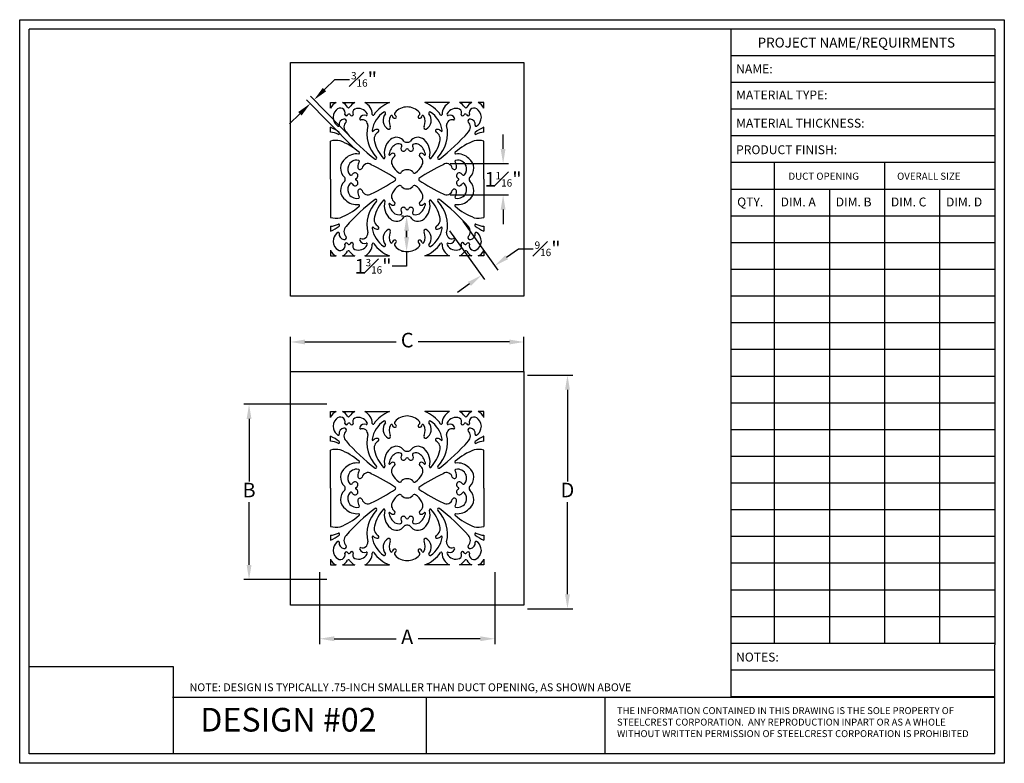
# Model space of a CAD drawing. Units: inches. Extents: x 13.2 to 46.9, y -1.6 to 23.9.
import ezdxf

# ---------------------------------------------------------------- set-up
doc = ezdxf.new("R2010")
doc.units = ezdxf.units.IN
doc.header["$MEASUREMENT"] = 0
doc.styles.add('GARAMOND', font='GARA.TTF')
doc.dimstyles.new('GARAMOND', dxfattribs={"dimtxt": 0.5, "dimasz": 0.5, "dimexe": 0.18, "dimexo": 0.125, "dimgap": 0.09, "dimtad": 0, "dimtih": 1, "dimtoh": 1, "dimdec": 4, "dimrnd": 0.001, "dimzin": 0, "dimdsep": 46, "dimlunit": 5, "dimtxsty": 'GARAMOND', "dimcen": 0, "dimclrt": 256, "dimadec": 0, "dimazin": 0, "dimtfac": 0.5, "dimtdec": 4, "dimtofl": 0, "dimtmove": 0, "dimatfit": 3, "dimfxl": 1, "dimfrac": 1, "dimtolj": 1, "dimtzin": 0, "dimarcsym": 0})
picture_1 = doc.add_image_def('image1.jpg', size_in_pixel=(511, 310))

# ---------------------------------------------------------------- blocks, each defined once
blk = doc.blocks.new('*D6')
at = {"color": 0, "linetype": 'Continuous', "lineweight": -2}
for p, q in [((29.72, 19.464), (29.72, 19.964)), ((27.912, 18.964), (29.9, 18.964)), ((27.912, 17.89), (29.9, 17.89)), ((29.72, 17.39), (29.72, 16.89))]:
    blk.add_line(p, q, dxfattribs=at)
at = {"color": 0}
for points in [[(29.637, 19.464), (29.803, 19.464), (29.72, 18.964)], [(29.803, 17.39), (29.637, 17.39), (29.72, 17.89)]]:
    blk.add_solid(points, dxfattribs=at)
at = {"layer": 'Defpoints', "color": 0}
for p in [(27.787, 18.964), (27.787, 17.89), (29.72, 17.89)]:
    blk.add_point(p, dxfattribs=at)
at = {"insert": (29.72, 18.427), "char_height": 0.5, "attachment_point": 5, "style": 'GARAMOND'}
blk.add_mtext('\\A1;1{\\H0.500000x;\\S1#16;}"', dxfattribs=at)
blk = doc.blocks.new('*D7')
at = {"color": 0, "linetype": 'Continuous', "lineweight": -2}
for p, q in [((26.31, 17.161), (26.236, 17.161)), ((26.416, 16.661), (26.416, 16.45)), ((26.416, 16.45), (26.416, 16.661)), ((26.31, 15.95), (26.236, 15.95)), ((26.416, 15.95), (26.416, 15.45)), ((26.416, 15.45), (25.916, 15.45))]:
    blk.add_line(p, q, dxfattribs=at)
at = {"color": 0}
for points in [[(26.5, 16.661), (26.333, 16.661), (26.416, 17.161)], [(26.333, 16.45), (26.5, 16.45), (26.416, 15.95)]]:
    blk.add_solid(points, dxfattribs=at)
at = {"layer": 'Defpoints', "color": 0}
for p in [(26.435, 17.161), (26.416, 15.95), (26.435, 15.95)]:
    blk.add_point(p, dxfattribs=at)
at = {"insert": (25.266, 15.45), "char_height": 0.5, "attachment_point": 5, "style": 'GARAMOND'}
blk.add_mtext('\\A1;1{\\H0.500000x;\\S3#16;}"', dxfattribs=at)
blk = doc.blocks.new('*D8')
at = {"color": 0, "linetype": 'Continuous', "lineweight": -2}
for p, q in [((23.601, 21.496), (23.957, 21.847)), ((23.957, 21.847), (24.457, 21.847)), ((24.703, 19.665), (23.119, 21.273)), ((24.576, 19.541), (22.992, 21.149)), ((22.762, 20.67), (22.406, 20.319))]:
    blk.add_line(p, q, dxfattribs=at)
at = {"color": 0}
for points in [[(23.543, 21.555), (23.66, 21.437), (23.245, 21.145)], [(22.821, 20.61), (22.704, 20.729), (23.119, 21.021)]]:
    blk.add_solid(points, dxfattribs=at)
at = {"layer": 'Defpoints', "color": 0}
for p in [(23.245, 21.145), (24.79, 19.576), (24.664, 19.452)]:
    blk.add_point(p, dxfattribs=at)
at = {"insert": (24.958, 21.847), "char_height": 0.5, "attachment_point": 5, "style": 'GARAMOND'}
blk.add_mtext('\\A1;{\\H0.500000x;\\S3#16;}"', dxfattribs=at)
blk = doc.blocks.new('*D9')
at = {"color": 0, "linetype": 'Continuous', "lineweight": -2}
for p, q in [((28.343, 16.988), (29.537, 15.32)), ((27.885, 16.66), (29.079, 14.992)), ((29.839, 15.757), (30.246, 16.048)), ((30.246, 16.048), (30.746, 16.048)), ((28.568, 14.847), (28.161, 14.557))]:
    blk.add_line(p, q, dxfattribs=at)
at = {"color": 0}
for points in [[(29.79, 15.825), (29.887, 15.689), (29.432, 15.466)], [(28.616, 14.78), (28.519, 14.915), (28.974, 15.138)]]:
    blk.add_solid(points, dxfattribs=at)
at = {"layer": 'Defpoints', "color": 0}
for p in [(28.271, 17.09), (27.813, 16.762), (29.432, 15.466)]:
    blk.add_point(p, dxfattribs=at)
at = {"insert": (31.244, 16.048), "char_height": 0.5, "attachment_point": 5, "style": 'GARAMOND'}
blk.add_mtext('\\A1;{\\H0.500000x;\\S9#16;}"', dxfattribs=at)

msp = doc.modelspace()

# ---------------------------------------------------------------- linework, layer by layer
at = {"color": 0, "linetype": 'Continuous'}
for p, q in [((13.16485, 23.88853), (46.88448, 23.88853)), ((13.16485, -1.56173), (13.16485, 23.88853)), ((46.88448, 23.88853), (46.88448, -1.56173)), ((46.56342, 23.56747), (13.48591, 23.56747)), ((37.52179, 23.56747), (37.52179, 0.68792)), ((46.56342, 23.56747), (46.56342, 2.49799)), ((46.56342, 22.65323), (37.52179, 22.65323)), ((46.56342, 21.73899), (37.52179, 21.73899)), ((46.56342, 20.82475), (37.52179, 20.82475)), ((46.56342, 19.91051), (37.52179, 19.91051)), ((46.56342, 18.99626), (37.52179, 18.99626)), ((39.00477, 18.99626), (39.00477, 2.53993)), ((42.78117, 18.99626), (42.78117, 2.53993)), ((46.56342, 18.08202), (37.52179, 18.08202)), ((40.89297, 18.08202), (40.89297, 2.53993)), ((44.66937, 18.08202), (44.66937, 2.53993)), ((46.56342, 17.16778), (37.52179, 17.16778)), ((46.56342, 16.25354), (37.52179, 16.25354)), ((46.56342, 15.3393), (37.52179, 15.3393)), ((46.56342, 14.42506), (37.52179, 14.42506)), ((46.56342, 13.51082), (37.52179, 13.51082)), ((46.56342, 12.59658), (37.52179, 12.59658)), ((46.56342, 11.68234), (37.52179, 11.68234)), ((46.56342, 10.7681), (37.52179, 10.7681)), ((46.56342, 9.85386), (37.52179, 9.85386)), ((46.56342, 8.93961), (37.52179, 8.93961)), ((46.56342, 8.02537), (37.52179, 8.02537)), ((46.56342, 7.11113), (37.52179, 7.11113)), ((46.56342, 6.19689), (37.52179, 6.19689)), ((46.56342, 5.28265), (37.52179, 5.28265)), ((46.56342, 4.36841), (37.52179, 4.36841)), ((46.56342, 3.45417), (37.52179, 3.45417)), ((46.56342, 2.53993), (37.52179, 2.53993)), ((46.56342, -1.24066), (46.56342, 2.49799)), ((46.56342, 1.62569), (37.52179, 1.62569)), ((27.08738, 0.68792), (27.08738, -1.24066)), ((33.20815, 0.68792), (33.20815, -1.24066)), ((46.56342, 0.68792), (33.20815, 0.68792)), ((46.56342, 0.71145), (37.52179, 0.71145)), ((21.2833, -1.24066), (13.48591, -1.24066)), ((30.2904, -1.24066), (21.2833, -1.24066)), ((34.41989, -1.24066), (30.2904, -1.24066)), ((46.56342, -1.24066), (34.41989, -1.24066)), ((46.88448, -1.56173), (13.16485, -1.56173))]:
    msp.add_line(p, q, dxfattribs=at)
at = {"linetype": 'Continuous'}
for p, q in [((13.48591, -1.24066), (13.48591, 23.56747)), ((22.4348, 11.85065), (22.4348, 13.0384)), ((22.9348, 12.8584), (26.05701, 12.8584)), ((29.9348, 12.8584), (26.81259, 12.8584)), ((30.4348, 11.85065), (30.4348, 13.0384)), ((30.5598, 11.72565), (32.10428, 11.72565)), ((31.92428, 11.22565), (31.92428, 8.07916)), ((23.6848, 10.72564), (20.84024, 10.72564)), ((21.02024, 10.22564), (21.02024, 8.07916)), ((21.02024, 5.22565), (21.02024, 7.37213)), ((31.92428, 4.22565), (31.92428, 7.37213)), ((23.6848, 4.72565), (20.84024, 4.72565)), ((23.4348, 4.97565), (23.4348, 2.52091)), ((29.43481, 4.97565), (29.43481, 2.52091)), ((30.5598, 3.72565), (32.10428, 3.72565)), ((23.9348, 2.70091), (26.05401, 2.70091)), ((28.93481, 2.70091), (26.81559, 2.70091)), ((33.20815, 0.68792), (18.40075, 0.68792))]:
    msp.add_line(p, q, dxfattribs=at)
for p, q in [((22.4348, 22.4269), (30.4348, 22.4269)), ((22.4348, 14.4269), (22.4348, 22.4269)), ((30.4348, 22.4269), (30.4348, 14.4269)), ((23.8098, 21.0519), (24.00761, 21.0519)), ((23.8098, 20.85515), (23.8098, 21.0519)), ((24.2244, 21.0519), (24.63975, 21.0519)), ((24.98363, 21.0519), (25.83191, 21.0519)), ((27.88597, 21.0519), (27.0377, 21.0519)), ((28.6452, 21.0519), (28.22986, 21.0519)), ((29.0598, 21.0519), (28.86199, 21.0519)), ((29.0598, 20.85515), (29.0598, 21.0519)), ((23.8098, 20.03425), (23.8098, 20.20708)), ((29.0598, 20.03425), (29.0598, 20.20708)), ((23.8098, 18.4269), (23.8098, 19.73371)), ((29.0598, 18.4269), (29.0598, 19.73371)), ((23.8098, 18.4269), (23.8098, 17.1201)), ((29.0598, 18.4269), (29.0598, 17.1201)), ((23.8098, 16.81955), (23.8098, 16.64672)), ((29.0598, 16.81955), (29.0598, 16.64672)), ((23.8098, 15.99865), (23.8098, 15.8019)), ((29.0598, 15.99865), (29.0598, 15.8019)), ((23.8098, 15.8019), (24.00761, 15.8019)), ((24.2244, 15.8019), (24.63975, 15.8019)), ((24.98363, 15.8019), (25.83191, 15.8019)), ((27.88597, 15.8019), (27.0377, 15.8019)), ((28.6452, 15.8019), (28.22986, 15.8019)), ((29.0598, 15.8019), (28.86199, 15.8019)), ((30.4348, 14.4269), (22.4348, 14.4269)), ((22.4348, 11.85065), (30.4348, 11.85065)), ((22.4348, 3.85065), (22.4348, 11.85065)), ((30.4348, 11.85065), (30.4348, 3.85065)), ((23.8098, 10.47565), (24.00761, 10.47565)), ((23.8098, 10.2789), (23.8098, 10.47565)), ((24.2244, 10.47565), (24.63975, 10.47565)), ((24.98363, 10.47565), (25.83191, 10.47565)), ((27.88597, 10.47565), (27.0377, 10.47565)), ((28.6452, 10.47565), (28.22986, 10.47565)), ((29.0598, 10.47565), (28.86199, 10.47565)), ((29.0598, 10.2789), (29.0598, 10.47565)), ((23.8098, 9.458), (23.8098, 9.63083)), ((29.0598, 9.458), (29.0598, 9.63083)), ((23.8098, 7.85065), (23.8098, 9.15745)), ((29.0598, 7.85065), (29.0598, 9.15745)), ((23.8098, 7.85065), (23.8098, 6.54385)), ((29.0598, 7.85065), (29.0598, 6.54385)), ((23.8098, 6.2433), (23.8098, 6.07047)), ((29.0598, 6.2433), (29.0598, 6.07047)), ((23.8098, 5.4224), (23.8098, 5.22565)), ((29.0598, 5.4224), (29.0598, 5.22565)), ((23.8098, 5.22565), (24.00761, 5.22565)), ((24.2244, 5.22565), (24.63975, 5.22565)), ((24.98363, 5.22565), (25.83191, 5.22565)), ((27.88597, 5.22565), (27.0377, 5.22565)), ((28.6452, 5.22565), (28.22986, 5.22565)), ((29.0598, 5.22565), (28.86199, 5.22565)), ((30.4348, 3.85065), (22.4348, 3.85065))]:
    msp.add_line(p, q)
for centre, radius, start, end in [((24.13033, 20.73071), 0.34384, 110.910703, 158.781831), ((24.02547, 20.67586), 0.42542, 30.180096, 62.121242), ((24.94611, 20.52616), 0.6085, 120.229747, 142.494305), ((24.78046, 20.63964), 0.45961, 0.63539, 63.764945), ((26.2557, 19.95447), 1.17642, 111.115134, 145.169536), ((26.6139, 19.95447), 1.17642, 34.830464, 68.884866), ((28.08914, 20.63964), 0.45961, 116.235055, 179.36461), ((27.9235, 20.52616), 0.6085, 37.505695, 59.770253), ((28.84413, 20.67586), 0.42542, 117.878758, 149.819904), ((28.73927, 20.73071), 0.34384, 21.218169, 69.089297), ((24.20964, 20.5515), 0.31454, 130.252582, 196.852412), ((24.14388, 20.69936), 0.16554, 340.279278, 146.152534), ((24.35298, 20.65212), 0.05396, 189.197965, 346.037373), ((24.42665, 20.90999), 0.03909, 211.22469, 340.015029), ((24.44247, 20.61528), 0.04411, 27.63335, 147.318113), ((24.53392, 20.64876), 0.05396, 193.962627, 350.802035), ((24.71422, 20.70746), 0.14377, 121.812011, 207.92342), ((24.76327, 20.50125), 0.35131, 29.236639, 110.814196), ((24.97152, 20.44996), 0.17261, 69.973737, 156.533059), ((25.03705, 20.65099), 0.03939, 260.608076, 33.682619), ((26.1875, 19.93052), 0.97112, 124.68525, 169.504961), ((25.26846, 20.64486), 0.02841, 180.250869, 319.445284), ((25.96534, 20.44968), 0.35401, 141.351476, 239.090092), ((25.65277, 20.6915), 0.04162, 330.128906, 115.489953), ((26.32149, 20.39982), 0.50056, 157.339418, 198.87161), ((25.8967, 20.56815), 0.04449, 60.971625, 146.560621), ((26.01825, 20.61264), 0.10012, 183.19518, 279.791836), ((26.0788, 20.668), 0.07685, 142.312723, 248.585819), ((26.44238, 20.33149), 0.57199, 90.759568, 137.898905), ((26.01188, 20.56106), 0.05257, 296.425198, 42.32369), ((26.42722, 20.33149), 0.57199, 42.101095, 89.240432), ((26.85773, 20.56106), 0.05257, 137.67631, 243.574802), ((26.7908, 20.668), 0.07685, 291.414181, 37.687277), ((26.85136, 20.61264), 0.10012, 260.208164, 356.80482), ((26.97291, 20.56815), 0.04449, 33.439379, 119.028375), ((26.54811, 20.39982), 0.50056, 341.12839, 22.660582), ((26.90426, 20.44968), 0.35401, 300.909908, 38.648524), ((27.21683, 20.6915), 0.04162, 64.510047, 209.871094), ((26.68211, 19.93052), 0.97112, 10.495039, 55.31475), ((27.60114, 20.64486), 0.02841, 220.554716, 359.749131), ((27.83255, 20.65099), 0.03939, 146.317381, 279.391924), ((28.10633, 20.50125), 0.35131, 69.185804, 150.763361), ((27.89809, 20.44996), 0.17261, 23.466941, 110.026263), ((28.15538, 20.70746), 0.14377, 332.07658, 58.187989), ((28.33568, 20.64876), 0.05396, 189.197965, 346.037373), ((28.42713, 20.61528), 0.04411, 32.681887, 152.36665), ((28.44295, 20.90999), 0.03909, 199.984971, 328.77531), ((28.51662, 20.65212), 0.05396, 193.962627, 350.802035), ((28.72572, 20.69936), 0.16554, 33.847466, 199.720722), ((28.65996, 20.5515), 0.31454, 343.147588, 49.747418), ((24.2208, 20.52456), 0.31873, 191.628028, 240.717413), ((24.07658, 20.27061), 0.02674, 244.098104, 12.525939), ((24.29509, 20.29513), 0.19332, 99.133819, 185.557013), ((24.28349, 20.41997), 0.06873, 330.842097, 106.124366), ((24.50499, 20.21442), 0.23597, 133.182763, 225.605166), ((24.84417, 20.49618), 0.03831, 144.007273, 270.066607), ((24.89913, 20.28049), 0.18569, 354.776319, 107.198781), ((26.2244, 19.9953), 1.17149, 166.760966, 224.52722), ((25.81068, 20.19541), 0.05645, 241.204001, 48.837891), ((27.05892, 20.19541), 0.05645, 131.162109, 298.795999), ((26.6452, 19.9953), 1.17149, 315.47278, 13.239034), ((27.97048, 20.28049), 0.18569, 72.801219, 185.223681), ((28.02543, 20.49618), 0.03831, 269.933393, 35.992727), ((28.58611, 20.41997), 0.06873, 73.875634, 209.157903), ((28.36461, 20.21442), 0.23597, 314.394834, 46.817237), ((28.57451, 20.29513), 0.19332, 354.442987, 80.866181), ((28.79302, 20.27061), 0.02674, 167.474061, 295.901896), ((28.6488, 20.52456), 0.31873, 299.282587, 348.371972), ((23.13032, 18.73314), 1.62302, 52.984223, 65.25066), ((23.77746, 19.37723), 0.65782, 62.777616, 87.181629), ((24.08158, 20.00055), 0.0385, 265.21728, 47.802528), ((29.23409, 24.29052), 6.47847, 220.934962, 232.975651), ((25.26012, 20.09633), 0.02965, 158.042198, 296.409678), ((25.41946, 19.94188), 0.19421, 96.313227, 138.811413), ((25.58374, 19.79791), 0.28134, 119.836333, 196.576833), ((25.41326, 20.08466), 0.05248, 305.540653, 106.790116), ((27.45634, 20.08466), 0.05248, 73.209884, 234.459347), ((27.28586, 19.79791), 0.28134, 343.423167, 60.163667), ((27.45014, 19.94188), 0.19421, 41.188587, 83.686773), ((23.63551, 24.29052), 6.47847, 307.024349, 319.065038), ((27.60948, 20.09633), 0.02965, 243.590322, 21.957802), ((28.78802, 20.00055), 0.0385, 132.197472, 274.78272), ((29.73928, 18.73314), 1.62302, 114.74934, 127.015777), ((29.09215, 19.37723), 0.65782, 92.818371, 117.222384), ((23.98888, 19.06934), 0.68808, 77.590199, 105.085028), ((23.45926, 17.88222), 1.97871, 47.903139, 69.977674), ((26.60491, 20.04153), 1.33083, 194.085842, 222.426089), ((26.23272, 19.33999), 0.58072, 130.119571, 196.090929), ((26.30368, 19.19393), 0.50214, 124.812816, 168.000513), ((26.06725, 19.55318), 0.31126, 31.921084, 132.115828), ((26.13971, 19.39102), 0.2477, 74.68267, 119.693792), ((26.19522, 19.57273), 0.05805, 303.706503, 80.155511), ((26.41866, 19.8499), 0.15833, 236.574126, 275.850822), ((26.45094, 19.8499), 0.15833, 264.149178, 303.425874), ((26.80235, 19.55318), 0.31126, 47.884172, 148.078916), ((26.67438, 19.57273), 0.05805, 99.844489, 236.293497), ((26.72989, 19.39102), 0.2477, 60.306208, 105.31733), ((26.56592, 19.19393), 0.50214, 11.999487, 55.187184), ((26.63689, 19.33999), 0.58072, 343.909071, 49.880429), ((26.26469, 20.04153), 1.33083, 317.573911, 345.914158), ((29.41034, 17.88222), 1.97871, 110.022326, 132.096861), ((28.88073, 19.06934), 0.68808, 74.914972, 102.409801), ((24.71202, 18.73341), 0.56219, 83.171472, 134.431426), ((24.77336, 19.32208), 0.03097, 280.244159, 66.385055), ((25.83555, 19.28025), 0.02928, 141.886133, 288.453472), ((25.97627, 19.1609), 0.1602, 103.005416, 145.137091), ((25.95787, 19.25642), 0.06309, 308.726445, 106.251233), ((26.30602, 19.477), 0.0918, 148.882571, 330.944326), ((26.4347, 19.41827), 0.05046, 89.88428, 163.71026), ((26.4347, 19.41827), 0.05046, 89.88428, 163.71026), ((26.4349, 19.41827), 0.05046, 16.28974, 90.11572), ((26.4349, 19.41827), 0.05046, 16.28974, 90.11572), ((26.56358, 19.477), 0.0918, 209.055674, 31.117429), ((26.91173, 19.25642), 0.06309, 73.748767, 231.273555), ((26.89334, 19.1609), 0.1602, 34.862909, 76.994584), ((27.03405, 19.28025), 0.02928, 251.546528, 38.113867), ((28.09625, 19.32208), 0.03097, 113.614945, 259.755841), ((28.15758, 18.73341), 0.56219, 45.568574, 96.828528), ((24.57207, 18.80248), 0.41809, 127.344253, 228.410226), ((24.71226, 18.77609), 0.31246, 159.389171, 219.492775), ((24.70176, 18.77814), 0.30192, 78.03764, 159.052326), ((25.08308, 18.85461), 0.33835, 149.57049, 181.255134), ((24.76796, 19.04413), 0.0296, 322.180884, 97.017804), ((25.08559, 18.76434), 0.19937, 54.674941, 167.834481), ((22.05618, 12.39358), 7.25084, 56.76038, 64.297427), ((25.35467, 19.15256), 0.04056, 237.793374, 31.567292), ((25.64262, 19.17028), 0.0333, 232.956427, 15.254375), ((26.13779, 19.01447), 0.23847, 126.081044, 212.551306), ((26.53118, 19.20532), 0.67467, 208.233357, 235.026908), ((26.33842, 19.20532), 0.67467, 304.973092, 331.766643), ((30.81343, 12.39358), 7.25084, 115.702573, 123.23962), ((26.73182, 19.01447), 0.23847, 327.448694, 53.918956), ((27.22698, 19.17028), 0.0333, 164.745625, 307.043573), ((27.51493, 19.15256), 0.04056, 148.432708, 302.206626), ((27.78402, 18.76434), 0.19937, 12.165519, 125.325059), ((28.10164, 19.04413), 0.0296, 82.982196, 217.819116), ((27.78653, 18.85461), 0.33835, 358.744866, 30.42951), ((28.16784, 18.77814), 0.30192, 20.947674, 101.96236), ((28.15734, 18.77609), 0.31246, 320.507225, 20.610829), ((28.29753, 18.80248), 0.41809, 311.589774, 52.655747), ((24.50841, 18.61727), 0.05461, 226.943027, 341.338751), ((24.64758, 18.54885), 0.10119, 294.912637, 149.767074), ((24.82154, 18.84029), 0.07704, 174.850227, 333.864907), ((26.18433, 18.70171), 0.06334, 230.997018, 336.735027), ((26.41473, 18.52014), 0.23272, 85.052215, 137.727089), ((26.45487, 18.52014), 0.23272, 42.272911, 94.947785), ((26.68527, 18.70171), 0.06334, 203.264973, 309.002982), ((28.04807, 18.84029), 0.07704, 206.135093, 5.149773), ((28.22202, 18.54885), 0.10119, 30.232926, 245.087363), ((28.36119, 18.61727), 0.05461, 198.661249, 313.056973), ((24.57207, 18.05133), 0.41809, 131.589774, 232.655747), ((24.26018, 18.44869), 0.05356, 335.996289, 50.088002), ((24.26018, 18.40511), 0.05356, 309.911998, 24.003711), ((24.71226, 18.07772), 0.31246, 140.507225, 200.610829), ((24.50841, 18.23654), 0.05461, 18.661249, 133.056973), ((24.64758, 18.30496), 0.10119, 210.232926, 65.087363), ((24.69401, 18.42496), 0.03233, 96.760565, 176.55981), ((24.69401, 18.42884), 0.03233, 183.44019, 263.239435), ((22.05618, 24.46023), 7.25084, 295.702573, 303.23962), ((25.99992, 18.43087), 0.04105, 354.455113, 41.504634), ((25.99992, 18.42294), 0.04105, 318.495366, 5.544887), ((26.18433, 18.1521), 0.06334, 23.264973, 129.002982), ((26.68527, 18.1521), 0.06334, 50.997018, 156.735027), ((26.86968, 18.43087), 0.04105, 138.495366, 185.544887), ((26.86968, 18.42294), 0.04105, 174.455113, 221.504634), ((30.81343, 24.46023), 7.25084, 236.76038, 244.297427), ((28.22202, 18.30496), 0.10119, 114.912637, 329.767074), ((28.17559, 18.42496), 0.03233, 3.44019, 83.239435), ((28.17559, 18.42884), 0.03233, 276.760565, 356.55981), ((28.36119, 18.23654), 0.05461, 46.943027, 161.338751), ((28.15734, 18.07772), 0.31246, 339.389171, 39.492775), ((28.29753, 18.05133), 0.41809, 307.344253, 48.410226), ((28.60942, 18.44869), 0.05356, 129.911998, 204.003711), ((28.60942, 18.40511), 0.05356, 155.996289, 230.088002), ((24.70176, 18.07567), 0.30192, 200.947674, 281.96236), ((24.82154, 18.01352), 0.07704, 26.135093, 185.149773), ((25.08308, 17.99919), 0.33835, 178.744866, 210.42951), ((25.08559, 18.08947), 0.19937, 192.165519, 305.325059), ((26.13779, 17.83934), 0.23847, 147.448694, 233.918956), ((26.53118, 17.64849), 0.67467, 124.973092, 151.766643), ((26.41473, 18.33367), 0.23272, 222.272911, 274.947785), ((26.45487, 18.33367), 0.23272, 265.052215, 317.727089), ((26.33842, 17.64849), 0.67467, 28.233357, 55.026908), ((26.73182, 17.83934), 0.23847, 306.081044, 32.551306), ((27.78402, 18.08947), 0.19937, 234.674941, 347.834481), ((28.04807, 18.01352), 0.07704, 354.850227, 153.864907), ((27.78653, 17.99919), 0.33835, 329.57049, 1.255134), ((28.16784, 18.07567), 0.30192, 258.03764, 339.052326), ((24.71202, 18.1204), 0.56219, 225.568574, 276.828528), ((29.23409, 12.56329), 6.47847, 127.024349, 139.065038), ((24.76796, 17.80968), 0.0296, 262.982196, 37.819116), ((24.77336, 17.53173), 0.03097, 293.614945, 79.755841), ((26.2244, 16.85851), 1.17149, 135.47278, 193.239034), ((26.60491, 16.81228), 1.33083, 137.573911, 165.914158), ((25.35467, 17.70125), 0.04056, 328.432708, 122.206626), ((25.64262, 17.68353), 0.0333, 344.745625, 127.043573), ((26.23272, 17.51382), 0.58072, 163.909071, 229.880429), ((25.83555, 17.57356), 0.02928, 71.546528, 218.113867), ((26.30368, 17.65988), 0.50214, 191.999487, 235.187184), ((25.97627, 17.69291), 0.1602, 214.862909, 256.994584), ((25.95787, 17.59739), 0.06309, 253.748767, 51.273555), ((26.91173, 17.59739), 0.06309, 128.726445, 286.251233), ((26.56592, 17.65988), 0.50214, 304.812816, 348.000513), ((26.89334, 17.69291), 0.1602, 283.005416, 325.137091), ((26.63689, 17.51382), 0.58072, 310.119571, 16.090929), ((27.03405, 17.57356), 0.02928, 321.886133, 108.453472), ((27.22698, 17.68353), 0.0333, 52.956427, 195.254375), ((26.26469, 16.81228), 1.33083, 14.085842, 42.426089), ((27.51493, 17.70125), 0.04056, 57.793374, 211.567292), ((26.6452, 16.85851), 1.17149, 346.760966, 44.52722), ((23.63551, 12.56329), 6.47847, 40.934962, 52.975651), ((28.09625, 17.53173), 0.03097, 100.244159, 246.385055), ((28.10164, 17.80968), 0.0296, 142.180884, 277.017804), ((28.15758, 18.1204), 0.56219, 263.171472, 314.431426), ((23.45926, 18.97158), 1.97871, 290.022326, 312.096861), ((26.13971, 17.46278), 0.2477, 240.306208, 285.31733), ((26.19522, 17.28108), 0.05805, 279.844489, 56.293497), ((26.30602, 17.3768), 0.0918, 29.055674, 211.117429), ((26.4347, 17.43554), 0.05046, 196.28974, 270.11572), ((26.4347, 17.43554), 0.05046, 196.28974, 270.11572), ((26.4349, 17.43554), 0.05046, 269.88428, 343.71026), ((26.4349, 17.43554), 0.05046, 269.88428, 343.71026), ((26.56358, 17.3768), 0.0918, 328.882571, 150.944326), ((26.67438, 17.28108), 0.05805, 123.706503, 260.155511), ((26.72989, 17.46278), 0.2477, 254.68267, 299.693792), ((29.41034, 18.97158), 1.97871, 227.903139, 249.977674), ((23.98888, 17.78447), 0.68808, 254.914972, 282.409801), ((23.77746, 17.47657), 0.65782, 272.818371, 297.222384), ((24.08158, 16.85325), 0.0385, 312.197472, 94.78272), ((25.58374, 17.0559), 0.28134, 163.423167, 240.163667), ((26.06725, 17.30063), 0.31126, 227.884172, 328.078916), ((26.41866, 17.00391), 0.15833, 84.149178, 123.425874), ((26.45094, 17.00391), 0.15833, 56.574126, 95.850822), ((26.80235, 17.30063), 0.31126, 211.921084, 312.115828), ((27.28586, 17.0559), 0.28134, 299.836333, 16.576833), ((28.88073, 17.78447), 0.68808, 257.590199, 285.085028), ((28.78802, 16.85325), 0.0385, 85.21728, 227.802528), ((29.09215, 17.47657), 0.65782, 242.777616, 267.181629), ((23.13032, 18.12067), 1.62302, 294.74934, 307.015777), ((24.2208, 16.32925), 0.31873, 119.282587, 168.371972), ((24.07658, 16.5832), 0.02674, 347.474061, 115.901896), ((24.29509, 16.55868), 0.19332, 174.442987, 260.866181), ((24.50499, 16.63939), 0.23597, 134.394834, 226.817237), ((24.89913, 16.57332), 0.18569, 252.801219, 5.223681), ((25.26012, 16.75748), 0.02965, 63.590322, 201.957802), ((26.1875, 16.92329), 0.97112, 190.495039, 235.31475), ((25.41946, 16.91193), 0.19421, 221.188587, 263.686773), ((25.41326, 16.76915), 0.05248, 253.209884, 54.459347), ((25.96534, 16.40413), 0.35401, 120.909908, 218.648524), ((25.81068, 16.6584), 0.05645, 311.162109, 118.795999), ((26.32149, 16.45399), 0.50056, 161.12839, 202.660582), ((27.05892, 16.6584), 0.05645, 61.204001, 228.837891), ((26.54811, 16.45399), 0.50056, 337.339418, 18.87161), ((26.90426, 16.40413), 0.35401, 321.351476, 59.090092), ((26.68211, 16.92329), 0.97112, 304.68525, 349.504961), ((27.45634, 16.76915), 0.05248, 125.540653, 286.790116), ((27.45014, 16.91193), 0.19421, 276.313227, 318.811413), ((27.60948, 16.75748), 0.02965, 338.042198, 116.409678), ((27.97048, 16.57332), 0.18569, 174.776319, 287.198781), ((28.36461, 16.63939), 0.23597, 313.182763, 45.605166), ((28.57451, 16.55868), 0.19332, 279.133819, 5.557013), ((29.73928, 18.12067), 1.62302, 232.984223, 245.25066), ((28.79302, 16.5832), 0.02674, 64.098104, 192.525939), ((28.6488, 16.32925), 0.31873, 11.628028, 60.717413), ((24.20964, 16.3023), 0.31454, 163.147588, 229.747418), ((24.14388, 16.15445), 0.16554, 213.847466, 19.720722), ((24.28349, 16.43384), 0.06873, 253.875634, 29.157903), ((24.35298, 16.20168), 0.05396, 13.962627, 170.802035), ((24.44247, 16.23852), 0.04411, 212.681887, 332.36665), ((24.53392, 16.20504), 0.05396, 9.197965, 166.037373), ((24.71422, 16.14634), 0.14377, 152.07658, 238.187989), ((24.84417, 16.35762), 0.03831, 89.933393, 215.992727), ((24.97152, 16.40385), 0.17261, 203.466941, 290.026263), ((24.78046, 16.21417), 0.45961, 296.235055, 359.36461), ((25.03705, 16.20281), 0.03939, 326.317381, 99.391924), ((25.26846, 16.20895), 0.02841, 40.554716, 179.749131), ((26.2557, 16.89933), 1.17642, 214.830464, 248.884866), ((25.8967, 16.28565), 0.04449, 213.439379, 299.028375), ((26.01825, 16.24117), 0.10012, 80.208164, 176.80482), ((26.0788, 16.18581), 0.07685, 111.414181, 217.687277), ((26.01188, 16.29275), 0.05257, 317.67631, 63.574802), ((26.85773, 16.29275), 0.05257, 116.425198, 222.32369), ((26.7908, 16.18581), 0.07685, 322.312723, 68.585819), ((26.85136, 16.24117), 0.10012, 3.19518, 99.791836), ((26.97291, 16.28565), 0.04449, 240.971625, 326.560621), ((26.6139, 16.89933), 1.17642, 291.115134, 325.169536), ((27.60114, 16.20895), 0.02841, 0.250869, 139.445284), ((28.08914, 16.21417), 0.45961, 180.63539, 243.764945), ((27.83255, 16.20281), 0.03939, 80.608076, 213.682619), ((27.89809, 16.40385), 0.17261, 249.973737, 336.533059), ((28.02543, 16.35762), 0.03831, 324.007273, 90.066607), ((28.15538, 16.14634), 0.14377, 301.812011, 27.92342), ((28.33568, 16.20504), 0.05396, 13.962627, 170.802035), ((28.42713, 16.23852), 0.04411, 207.63335, 327.318113), ((28.51662, 16.20168), 0.05396, 9.197965, 166.037373), ((28.58611, 16.43384), 0.06873, 150.842097, 286.124366), ((28.72572, 16.15445), 0.16554, 160.279278, 326.152534), ((28.65996, 16.3023), 0.31454, 310.252582, 16.852412), ((24.13033, 16.1231), 0.34384, 201.218169, 249.089297), ((24.02547, 16.17794), 0.42542, 297.878758, 329.819904), ((24.42665, 15.94382), 0.03909, 19.984971, 148.77531), ((24.94611, 16.32765), 0.6085, 217.505695, 239.770253), ((24.76327, 16.35256), 0.35131, 249.185804, 330.763361), ((25.65277, 16.16231), 0.04162, 244.510047, 29.871094), ((26.44238, 16.52231), 0.57199, 222.101095, 269.240432), ((26.42722, 16.52231), 0.57199, 270.759568, 317.898905), ((27.21683, 16.16231), 0.04162, 150.128906, 295.489953), ((28.10633, 16.35256), 0.35131, 209.236639, 290.814196), ((27.9235, 16.32765), 0.6085, 300.229747, 322.494305), ((28.44295, 15.94382), 0.03909, 31.22469, 160.015029), ((28.84413, 16.17794), 0.42542, 210.180096, 242.121242), ((28.73927, 16.1231), 0.34384, 290.910703, 338.781831), ((24.13033, 10.15445), 0.34384, 110.910703, 158.781831), ((24.02547, 10.09961), 0.42542, 30.180096, 62.121242), ((24.94611, 9.9499), 0.6085, 120.229747, 142.494305), ((24.78046, 10.06338), 0.45961, 0.63539, 63.764945), ((26.2557, 9.37822), 1.17642, 111.115134, 145.169536), ((26.6139, 9.37822), 1.17642, 34.830464, 68.884866), ((28.08914, 10.06338), 0.45961, 116.235055, 179.36461), ((27.9235, 9.9499), 0.6085, 37.505695, 59.770253), ((28.84413, 10.09961), 0.42542, 117.878758, 149.819904), ((28.73927, 10.15445), 0.34384, 21.218169, 69.089297), ((24.20964, 9.97525), 0.31454, 130.252582, 196.852412), ((24.14388, 10.1231), 0.16554, 340.279278, 146.152534), ((24.42665, 10.33374), 0.03909, 211.22469, 340.015029), ((24.71422, 10.13121), 0.14377, 121.812011, 207.92342), ((24.76327, 9.92499), 0.35131, 29.236639, 110.814196), ((26.1875, 9.35426), 0.97112, 124.68525, 169.504961), ((25.65277, 10.11524), 0.04162, 330.128906, 115.489953), ((26.0788, 10.09174), 0.07685, 142.312723, 248.585819), ((26.44238, 9.75524), 0.57199, 90.759568, 137.898905), ((26.42722, 9.75524), 0.57199, 42.101095, 89.240432), ((26.7908, 10.09174), 0.07685, 291.414181, 37.687277), ((27.21683, 10.11524), 0.04162, 64.510047, 209.871094), ((26.68211, 9.35426), 0.97112, 10.495039, 55.31475), ((28.10633, 9.92499), 0.35131, 69.185804, 150.763361), ((28.15538, 10.13121), 0.14377, 332.07658, 58.187989), ((28.44295, 10.33374), 0.03909, 199.984971, 328.77531), ((28.72572, 10.1231), 0.16554, 33.847466, 199.720722), ((28.65996, 9.97525), 0.31454, 343.147588, 49.747418), ((24.2208, 9.9483), 0.31873, 191.628028, 240.717413), ((24.29509, 9.71887), 0.19332, 99.133819, 185.557013), ((24.28349, 9.84371), 0.06873, 330.842097, 106.124366), ((24.50499, 9.63816), 0.23597, 133.182763, 225.605166), ((24.35298, 10.07587), 0.05396, 189.197965, 346.037373), ((24.44247, 10.03903), 0.04411, 27.63335, 147.318113), ((24.53392, 10.07251), 0.05396, 193.962627, 350.802035), ((24.84417, 9.91993), 0.03831, 144.007273, 270.066607), ((24.97152, 9.8737), 0.17261, 69.973737, 156.533059), ((24.89913, 9.70423), 0.18569, 354.776319, 107.198781), ((25.03705, 10.07474), 0.03939, 260.608076, 33.682619), ((25.26846, 10.0686), 0.02841, 180.250869, 319.445284), ((25.96534, 9.87342), 0.35401, 141.351476, 239.090092), ((26.32149, 9.82356), 0.50056, 157.339418, 198.87161), ((25.8967, 9.9919), 0.04449, 60.971625, 146.560621), ((26.01825, 10.03638), 0.10012, 183.19518, 279.791836), ((26.01188, 9.9848), 0.05257, 296.425198, 42.32369), ((26.85773, 9.9848), 0.05257, 137.67631, 243.574802), ((26.85136, 10.03638), 0.10012, 260.208164, 356.80482), ((26.97291, 9.9919), 0.04449, 33.439379, 119.028375), ((26.54811, 9.82356), 0.50056, 341.12839, 22.660582), ((26.90426, 9.87342), 0.35401, 300.909908, 38.648524), ((27.60114, 10.0686), 0.02841, 220.554716, 359.749131), ((27.97048, 9.70423), 0.18569, 72.801219, 185.223681), ((27.83255, 10.07474), 0.03939, 146.317381, 279.391924), ((27.89809, 9.8737), 0.17261, 23.466941, 110.026263), ((28.02543, 9.91993), 0.03831, 269.933393, 35.992727), ((28.33568, 10.07251), 0.05396, 189.197965, 346.037373), ((28.42713, 10.03903), 0.04411, 32.681887, 152.36665), ((28.51662, 10.07587), 0.05396, 193.962627, 350.802035), ((28.58611, 9.84371), 0.06873, 73.875634, 209.157903), ((28.36461, 9.63816), 0.23597, 314.394834, 46.817237), ((28.57451, 9.71887), 0.19332, 354.442987, 80.866181), ((28.6488, 9.9483), 0.31873, 299.282587, 348.371972), ((23.13032, 8.15688), 1.62302, 52.984223, 65.25066), ((23.77746, 8.80098), 0.65782, 62.777616, 87.181629), ((24.07658, 9.69435), 0.02674, 244.098104, 12.525939), ((24.08158, 9.4243), 0.0385, 265.21728, 47.802528), ((29.23409, 13.71426), 6.47847, 220.934962, 232.975651), ((26.2244, 9.41904), 1.17149, 166.760966, 224.52722), ((25.26012, 9.52007), 0.02965, 158.042198, 296.409678), ((25.41946, 9.36562), 0.19421, 96.313227, 138.811413), ((25.58374, 9.22165), 0.28134, 119.836333, 196.576833), ((25.41326, 9.5084), 0.05248, 305.540653, 106.790116), ((25.81068, 9.61915), 0.05645, 241.204001, 48.837891), ((27.05892, 9.61915), 0.05645, 131.162109, 298.795999), ((27.45634, 9.5084), 0.05248, 73.209884, 234.459347), ((27.28586, 9.22165), 0.28134, 343.423167, 60.163667), ((27.45014, 9.36562), 0.19421, 41.188587, 83.686773), ((26.6452, 9.41904), 1.17149, 315.47278, 13.239034), ((23.63551, 13.71426), 6.47847, 307.024349, 319.065038), ((27.60948, 9.52007), 0.02965, 243.590322, 21.957802), ((28.78802, 9.4243), 0.0385, 132.197472, 274.78272), ((29.73928, 8.15688), 1.62302, 114.74934, 127.015777), ((28.79302, 9.69435), 0.02674, 167.474061, 295.901896), ((29.09215, 8.80098), 0.65782, 92.818371, 117.222384), ((23.98888, 8.49308), 0.68808, 77.590199, 105.085028), ((23.45926, 7.30597), 1.97871, 47.903139, 69.977674), ((26.60491, 9.46527), 1.33083, 194.085842, 222.426089), ((26.23272, 8.76374), 0.58072, 130.119571, 196.090929), ((26.06725, 8.97692), 0.31126, 31.921084, 132.115828), ((26.41866, 9.27364), 0.15833, 236.574126, 275.850822), ((26.45094, 9.27364), 0.15833, 264.149178, 303.425874), ((26.80235, 8.97692), 0.31126, 47.884172, 148.078916), ((26.63689, 8.76374), 0.58072, 343.909071, 49.880429), ((26.26469, 9.46527), 1.33083, 317.573911, 345.914158), ((29.41034, 7.30597), 1.97871, 110.022326, 132.096861), ((28.88073, 8.49308), 0.68808, 74.914972, 102.409801), ((24.77336, 8.74582), 0.03097, 280.244159, 66.385055), ((26.30368, 8.61767), 0.50214, 124.812816, 168.000513), ((26.13971, 8.81477), 0.2477, 74.68267, 119.693792), ((26.19522, 8.99648), 0.05805, 303.706503, 80.155511), ((26.30602, 8.90075), 0.0918, 148.882571, 330.944326), ((26.4347, 8.84201), 0.05046, 89.88428, 163.71026), ((26.4347, 8.84201), 0.05046, 89.88428, 163.71026), ((26.4349, 8.84201), 0.05046, 16.28974, 90.11572), ((26.4349, 8.84201), 0.05046, 16.28974, 90.11572), ((26.56358, 8.90075), 0.0918, 209.055674, 31.117429), ((26.67438, 8.99648), 0.05805, 99.844489, 236.293497), ((26.72989, 8.81477), 0.2477, 60.306208, 105.31733), ((26.56592, 8.61767), 0.50214, 11.999487, 55.187184), ((28.09625, 8.74582), 0.03097, 113.614945, 259.755841), ((24.57207, 8.22622), 0.41809, 127.344253, 228.410226), ((24.71202, 8.15715), 0.56219, 83.171472, 134.431426), ((24.70176, 8.20188), 0.30192, 78.03764, 159.052326), ((25.08308, 8.27836), 0.33835, 149.57049, 181.255134), ((24.76796, 8.46787), 0.0296, 322.180884, 97.017804), ((25.35467, 8.5763), 0.04056, 237.793374, 31.567292), ((25.64262, 8.59402), 0.0333, 232.956427, 15.254375), ((25.83555, 8.70399), 0.02928, 141.886133, 288.453472), ((25.97627, 8.58464), 0.1602, 103.005416, 145.137091), ((26.13779, 8.43821), 0.23847, 126.081044, 212.551306), ((25.95787, 8.68016), 0.06309, 308.726445, 106.251233), ((26.91173, 8.68016), 0.06309, 73.748767, 231.273555), ((26.73182, 8.43821), 0.23847, 327.448694, 53.918956), ((26.89334, 8.58464), 0.1602, 34.862909, 76.994584), ((27.03405, 8.70399), 0.02928, 251.546528, 38.113867), ((27.22698, 8.59402), 0.0333, 164.745625, 307.043573), ((27.51493, 8.5763), 0.04056, 148.432708, 302.206626), ((28.10164, 8.46787), 0.0296, 82.982196, 217.819116), ((27.78653, 8.27836), 0.33835, 358.744866, 30.42951), ((28.15758, 8.15715), 0.56219, 45.568574, 96.828528), ((28.16784, 8.20188), 0.30192, 20.947674, 101.96236), ((28.29753, 8.22622), 0.41809, 311.589774, 52.655747), ((24.71226, 8.19983), 0.31246, 159.389171, 219.492775), ((24.82154, 8.26403), 0.07704, 174.850227, 333.864907), ((25.08559, 8.18808), 0.19937, 54.674941, 167.834481), ((22.05618, 1.81732), 7.25084, 56.76038, 64.297427), ((26.53118, 8.62906), 0.67467, 208.233357, 235.026908), ((26.18433, 8.12545), 0.06334, 230.997018, 336.735027), ((26.41473, 7.94388), 0.23272, 85.052215, 137.727089), ((26.45487, 7.94388), 0.23272, 42.272911, 94.947785), ((26.68527, 8.12545), 0.06334, 203.264973, 309.002982), ((26.33842, 8.62906), 0.67467, 304.973092, 331.766643), ((30.81343, 1.81732), 7.25084, 115.702573, 123.23962), ((27.78402, 8.18808), 0.19937, 12.165519, 125.325059), ((28.04807, 8.26403), 0.07704, 206.135093, 5.149773), ((28.15734, 8.19983), 0.31246, 320.507225, 20.610829), ((24.57207, 7.47508), 0.41809, 131.589774, 232.655747), ((24.26018, 7.87244), 0.05356, 335.996289, 50.088002), ((24.26018, 7.82886), 0.05356, 309.911998, 24.003711), ((24.50841, 8.04101), 0.05461, 226.943027, 341.338751), ((24.64758, 7.97259), 0.10119, 294.912637, 149.767074), ((24.64758, 7.7287), 0.10119, 210.232926, 65.087363), ((24.69401, 7.84871), 0.03233, 96.760565, 176.55981), ((24.69401, 7.85259), 0.03233, 183.44019, 263.239435), ((22.05618, 13.88397), 7.25084, 295.702573, 303.23962), ((25.99992, 7.85461), 0.04105, 354.455113, 41.504634), ((25.99992, 7.84668), 0.04105, 318.495366, 5.544887), ((26.86968, 7.85461), 0.04105, 138.495366, 185.544887), ((26.86968, 7.84668), 0.04105, 174.455113, 221.504634), ((30.81343, 13.88397), 7.25084, 236.76038, 244.297427), ((28.22202, 7.97259), 0.10119, 30.232926, 245.087363), ((28.22202, 7.7287), 0.10119, 114.912637, 329.767074), ((28.17559, 7.84871), 0.03233, 3.44019, 83.239435), ((28.17559, 7.85259), 0.03233, 276.760565, 356.55981), ((28.36119, 8.04101), 0.05461, 198.661249, 313.056973), ((28.29753, 7.47508), 0.41809, 307.344253, 48.410226), ((28.60942, 7.87244), 0.05356, 129.911998, 204.003711), ((28.60942, 7.82886), 0.05356, 155.996289, 230.088002), ((24.71226, 7.50146), 0.31246, 140.507225, 200.610829), ((24.50841, 7.66028), 0.05461, 18.661249, 133.056973), ((24.82154, 7.43726), 0.07704, 26.135093, 185.149773), ((25.08308, 7.42294), 0.33835, 178.744866, 210.42951), ((25.08559, 7.51321), 0.19937, 192.165519, 305.325059), ((26.53118, 7.07223), 0.67467, 124.973092, 151.766643), ((26.18433, 7.57585), 0.06334, 23.264973, 129.002982), ((26.41473, 7.75741), 0.23272, 222.272911, 274.947785), ((26.45487, 7.75741), 0.23272, 265.052215, 317.727089), ((26.68527, 7.57585), 0.06334, 50.997018, 156.735027), ((26.33842, 7.07223), 0.67467, 28.233357, 55.026908), ((27.78402, 7.51321), 0.19937, 234.674941, 347.834481), ((28.04807, 7.43726), 0.07704, 354.850227, 153.864907), ((27.78653, 7.42294), 0.33835, 329.57049, 1.255134), ((28.36119, 7.66028), 0.05461, 46.943027, 161.338751), ((28.15734, 7.50146), 0.31246, 339.389171, 39.492775), ((24.71202, 7.54414), 0.56219, 225.568574, 276.828528), ((29.23409, 1.98703), 6.47847, 127.024349, 139.065038), ((24.70176, 7.49941), 0.30192, 200.947674, 281.96236), ((24.76796, 7.23342), 0.0296, 262.982196, 37.819116), ((26.2244, 6.28226), 1.17149, 135.47278, 193.239034), ((26.60491, 6.23602), 1.33083, 137.573911, 165.914158), ((25.35467, 7.12499), 0.04056, 328.432708, 122.206626), ((25.64262, 7.10727), 0.0333, 344.745625, 127.043573), ((26.23272, 6.93756), 0.58072, 163.909071, 229.880429), ((26.13779, 7.26308), 0.23847, 147.448694, 233.918956), ((26.73182, 7.26308), 0.23847, 306.081044, 32.551306), ((26.63689, 6.93756), 0.58072, 310.119571, 16.090929), ((27.22698, 7.10727), 0.0333, 52.956427, 195.254375), ((26.26469, 6.23602), 1.33083, 14.085842, 42.426089), ((27.51493, 7.12499), 0.04056, 57.793374, 211.567292), ((26.6452, 6.28226), 1.17149, 346.760966, 44.52722), ((23.63551, 1.98703), 6.47847, 40.934962, 52.975651), ((28.10164, 7.23342), 0.0296, 142.180884, 277.017804), ((28.15758, 7.54414), 0.56219, 263.171472, 314.431426), ((28.16784, 7.49941), 0.30192, 258.03764, 339.052326), ((23.45926, 8.39533), 1.97871, 290.022326, 312.096861), ((24.77336, 6.95547), 0.03097, 293.614945, 79.755841), ((25.83555, 6.9973), 0.02928, 71.546528, 218.113867), ((26.30368, 7.08362), 0.50214, 191.999487, 235.187184), ((25.97627, 7.11665), 0.1602, 214.862909, 256.994584), ((25.95787, 7.02113), 0.06309, 253.748767, 51.273555), ((26.19522, 6.70482), 0.05805, 279.844489, 56.293497), ((26.30602, 6.80055), 0.0918, 29.055674, 211.117429), ((26.4347, 6.85928), 0.05046, 196.28974, 270.11572), ((26.4347, 6.85928), 0.05046, 196.28974, 270.11572), ((26.4349, 6.85928), 0.05046, 269.88428, 343.71026), ((26.4349, 6.85928), 0.05046, 269.88428, 343.71026), ((26.56358, 6.80055), 0.0918, 328.882571, 150.944326), ((26.67438, 6.70482), 0.05805, 123.706503, 260.155511), ((26.91173, 7.02113), 0.06309, 128.726445, 286.251233), ((26.56592, 7.08362), 0.50214, 304.812816, 348.000513), ((26.89334, 7.11665), 0.1602, 283.005416, 325.137091), ((27.03405, 6.9973), 0.02928, 321.886133, 108.453472), ((28.09625, 6.95547), 0.03097, 100.244159, 246.385055), ((29.41034, 8.39533), 1.97871, 227.903139, 249.977674), ((23.98888, 7.20821), 0.68808, 254.914972, 282.409801), ((25.58374, 6.47964), 0.28134, 163.423167, 240.163667), ((26.06725, 6.72437), 0.31126, 227.884172, 328.078916), ((26.13971, 6.88653), 0.2477, 240.306208, 285.31733), ((26.41866, 6.42765), 0.15833, 84.149178, 123.425874), ((26.45094, 6.42765), 0.15833, 56.574126, 95.850822), ((26.80235, 6.72437), 0.31126, 211.921084, 312.115828), ((26.72989, 6.88653), 0.2477, 254.68267, 299.693792), ((27.28586, 6.47964), 0.28134, 299.836333, 16.576833), ((28.88073, 7.20821), 0.68808, 257.590199, 285.085028), ((23.77746, 6.90032), 0.65782, 272.818371, 297.222384), ((23.13032, 7.54441), 1.62302, 294.74934, 307.015777), ((24.08158, 6.277), 0.0385, 312.197472, 94.78272), ((24.50499, 6.06313), 0.23597, 134.394834, 226.817237), ((25.26012, 6.18123), 0.02965, 63.590322, 201.957802), ((26.1875, 6.34703), 0.97112, 190.495039, 235.31475), ((25.41946, 6.33567), 0.19421, 221.188587, 263.686773), ((25.41326, 6.19289), 0.05248, 253.209884, 54.459347), ((25.96534, 5.82788), 0.35401, 120.909908, 218.648524), ((25.81068, 6.08214), 0.05645, 311.162109, 118.795999), ((27.05892, 6.08214), 0.05645, 61.204001, 228.837891), ((26.90426, 5.82788), 0.35401, 321.351476, 59.090092), ((26.68211, 6.34703), 0.97112, 304.68525, 349.504961), ((27.45634, 6.19289), 0.05248, 125.540653, 286.790116), ((27.45014, 6.33567), 0.19421, 276.313227, 318.811413), ((27.60948, 6.18123), 0.02965, 338.042198, 116.409678), ((28.36461, 6.06313), 0.23597, 313.182763, 45.605166), ((28.78802, 6.277), 0.0385, 85.21728, 227.802528), ((29.73928, 7.54441), 1.62302, 232.984223, 245.25066), ((29.09215, 6.90032), 0.65782, 242.777616, 267.181629), ((24.20964, 5.72605), 0.31454, 163.147588, 229.747418), ((24.2208, 5.75299), 0.31873, 119.282587, 168.371972), ((24.07658, 6.00694), 0.02674, 347.474061, 115.901896), ((24.29509, 5.98242), 0.19332, 174.442987, 260.866181), ((24.28349, 5.85758), 0.06873, 253.875634, 29.157903), ((24.84417, 5.78137), 0.03831, 89.933393, 215.992727), ((24.97152, 5.82759), 0.17261, 203.466941, 290.026263), ((24.89913, 5.99706), 0.18569, 252.801219, 5.223681), ((26.32149, 5.87773), 0.50056, 161.12839, 202.660582), ((26.01825, 5.66492), 0.10012, 80.208164, 176.80482), ((26.01188, 5.71649), 0.05257, 317.67631, 63.574802), ((26.85773, 5.71649), 0.05257, 116.425198, 222.32369), ((26.85136, 5.66492), 0.10012, 3.19518, 99.791836), ((26.54811, 5.87773), 0.50056, 337.339418, 18.87161), ((27.97048, 5.99706), 0.18569, 174.776319, 287.198781), ((27.89809, 5.82759), 0.17261, 249.973737, 336.533059), ((28.02543, 5.78137), 0.03831, 324.007273, 90.066607), ((28.58611, 5.85758), 0.06873, 150.842097, 286.124366), ((28.57451, 5.98242), 0.19332, 279.133819, 5.557013), ((28.79302, 6.00694), 0.02674, 64.098104, 192.525939), ((28.6488, 5.75299), 0.31873, 11.628028, 60.717413), ((28.65996, 5.72605), 0.31454, 310.252582, 16.852412), ((24.13033, 5.54684), 0.34384, 201.218169, 249.089297), ((24.14388, 5.57819), 0.16554, 213.847466, 19.720722), ((24.35298, 5.62543), 0.05396, 13.962627, 170.802035), ((24.42665, 5.36756), 0.03909, 19.984971, 148.77531), ((24.44247, 5.66227), 0.04411, 212.681887, 332.36665), ((24.53392, 5.62879), 0.05396, 9.197965, 166.037373), ((24.71422, 5.57009), 0.14377, 152.07658, 238.187989), ((24.76327, 5.7763), 0.35131, 249.185804, 330.763361), ((24.78046, 5.63791), 0.45961, 296.235055, 359.36461), ((25.03705, 5.62656), 0.03939, 326.317381, 99.391924), ((25.26846, 5.63269), 0.02841, 40.554716, 179.749131), ((26.2557, 6.32308), 1.17642, 214.830464, 248.884866), ((25.65277, 5.58605), 0.04162, 244.510047, 29.871094), ((25.8967, 5.7094), 0.04449, 213.439379, 299.028375), ((26.0788, 5.60955), 0.07685, 111.414181, 217.687277), ((26.44238, 5.94606), 0.57199, 222.101095, 269.240432), ((26.42722, 5.94606), 0.57199, 270.759568, 317.898905), ((26.7908, 5.60955), 0.07685, 322.312723, 68.585819), ((26.97291, 5.7094), 0.04449, 240.971625, 326.560621), ((26.6139, 6.32308), 1.17642, 291.115134, 325.169536), ((27.21683, 5.58605), 0.04162, 150.128906, 295.489953), ((27.60114, 5.63269), 0.02841, 0.250869, 139.445284), ((28.08914, 5.63791), 0.45961, 180.63539, 243.764945), ((27.83255, 5.62656), 0.03939, 80.608076, 213.682619), ((28.10633, 5.7763), 0.35131, 209.236639, 290.814196), ((28.15538, 5.57009), 0.14377, 301.812011, 27.92342), ((28.33568, 5.62879), 0.05396, 13.962627, 170.802035), ((28.42713, 5.66227), 0.04411, 207.63335, 327.318113), ((28.44295, 5.36756), 0.03909, 31.22469, 160.015029), ((28.51662, 5.62543), 0.05396, 9.197965, 166.037373), ((28.72572, 5.57819), 0.16554, 160.279278, 326.152534), ((28.73927, 5.54684), 0.34384, 290.910703, 338.781831), ((24.02547, 5.60169), 0.42542, 297.878758, 329.819904), ((24.94611, 5.7514), 0.6085, 217.505695, 239.770253), ((27.9235, 5.7514), 0.6085, 300.229747, 322.494305), ((28.84413, 5.60169), 0.42542, 210.180096, 242.121242)]:
    msp.add_arc(centre, radius, start, end)
for points in [[(22.9348, 12.94173), (22.9348, 12.77507), (22.4348, 12.8584)], [(29.9348, 12.77507), (29.9348, 12.94173), (30.4348, 12.8584)], [(32.00762, 11.22565), (31.84095, 11.22565), (31.92428, 11.72565)], [(21.10357, 10.22564), (20.9369, 10.22564), (21.02024, 10.72564)], [(20.9369, 5.22565), (21.10357, 5.22565), (21.02024, 4.72565)], [(31.84095, 4.22565), (32.00762, 4.22565), (31.92428, 3.72565)], [(23.9348, 2.78425), (23.9348, 2.61758), (23.4348, 2.70091)], [(28.93481, 2.61758), (28.93481, 2.78425), (29.43481, 2.70091)]]:
    msp.add_solid(points)

# ---------------------------------------------------------------- texts
at = {"color": 0, "linetype": 'Continuous', "style": 'GARAMOND'}
for s, height, p in [('PROJECT NAME/REQUIRMENTS', 0.3381263, (38.43549, 22.9363)), ('NAME:', 0.304314, (37.70121, 22.05484)), ('MATERIAL TYPE:', 0.3043137, (37.69877, 21.16037)), ('MATERIAL THICKNESS:', 0.3043137, (37.69902, 20.19478)), ('PRODUCT FINISH:', 0.3043137, (37.6965, 19.28623)), ('DUCT OPENING', 0.2434509, (39.49359, 18.41045)), ('OVERALL SIZE', 0.2434509, (43.21254, 18.41045)), ('QTY.', 0.304314, (37.73617, 17.49858)), ('DIM. A', 0.304314, (39.22375, 17.49858)), ('DIM. B', 0.304314, (41.11195, 17.49858)), ('DIM. C', 0.304314, (43.00015, 17.49858)), ('DIM. D', 0.304314, (44.88835, 17.49858)), ('NOTES:', 0.304314, (37.6965, 1.92154)), ('NOTE: DESIGN IS TYPICALLY .75-INCH SMALLER THAN DUCT OPENING, AS SHOWN ABOVE', 0.2689217, (18.98086, 0.90521)), ('DESIGN #02', 0.809794, (19.34804, -0.47576))]:
    msp.add_text(s, height=height, dxfattribs=at).set_placement(p)
at = {"linetype": 'Continuous', "char_height": 0.5, "attachment_point": 5, "style": 'GARAMOND'}
for s, insert in [('{C}', (26.4348, 12.8584)), ('{B}', (21.02024, 7.72565)), ('{D}', (31.92428, 7.72565)), ('{A}', (26.4348, 2.70091))]:
    msp.add_mtext(s, dxfattribs=dict(at, insert=insert))
at = {"color": 0, "linetype": 'Continuous', "insert": (33.62083, 0.35907), "char_height": 0.20673445, "width": 12.7875841, "attachment_point": 1, "style": 'GARAMOND'}
msp.add_mtext('{\\H1.143x;THE INFORMATION CONTAINED IN THIS DRAWING IS THE SOLE PROPERTY OF STEELCREST CORPORATION.  ANY REPRODUCTION INPART OR AS A WHOLE WITHOUT WRITTEN PERMISSION OF STEELCREST CORPORATION IS PROHIBITED}', dxfattribs=at)

# ---------------------------------------------------------------- dimensions: what is measured, and where the dimension line sits
at = {"linetype": 'Continuous'}
for p1, p2, distance, picture, middle in [((24.66403, 19.45188), (24.79035, 19.57631), 2.20209, '*D8', (24.95752, 21.84685)), ((27.8127, 16.76192), (28.27054, 17.08956), -1.99632, '*D9', (31.24419, 16.04807))]:
    dim = msp.add_aligned_dim(p1=p1, p2=p2, distance=distance, dimstyle='GARAMOND', override={"dimpost": '"'}, dxfattribs=at)
    dim.commit()
    dim.dimension.update_dxf_attribs({"geometry": picture, "text_midpoint": middle})
for base, p1, p2, picture, middle in [((29.72002, 17.89012), (27.78691, 18.96369), (27.78699, 17.89012), '*D6', (29.72002, 18.4269)), ((26.41634, 15.95038), (26.4348, 17.16141), (26.4348, 15.95038), '*D7', (25.26603, 15.45038))]:
    dim = msp.add_linear_dim(base=base, p1=p1, p2=p2, angle=90, dimstyle='GARAMOND', override={"dimpost": '"'}, dxfattribs=at)
    dim.commit()
    dim.dimension.update_dxf_attribs({"geometry": picture, "text_midpoint": middle})

# ---------------------------------------------------------------- referenced raster images: frames only (the image files are external)
image = msp.add_image(picture_1, insert=(13.4899, -1.24066), size_in_units=(4.93063, 2.99119))
image.dxf.flags = 7

doc.saveas('drawing.dxf')
